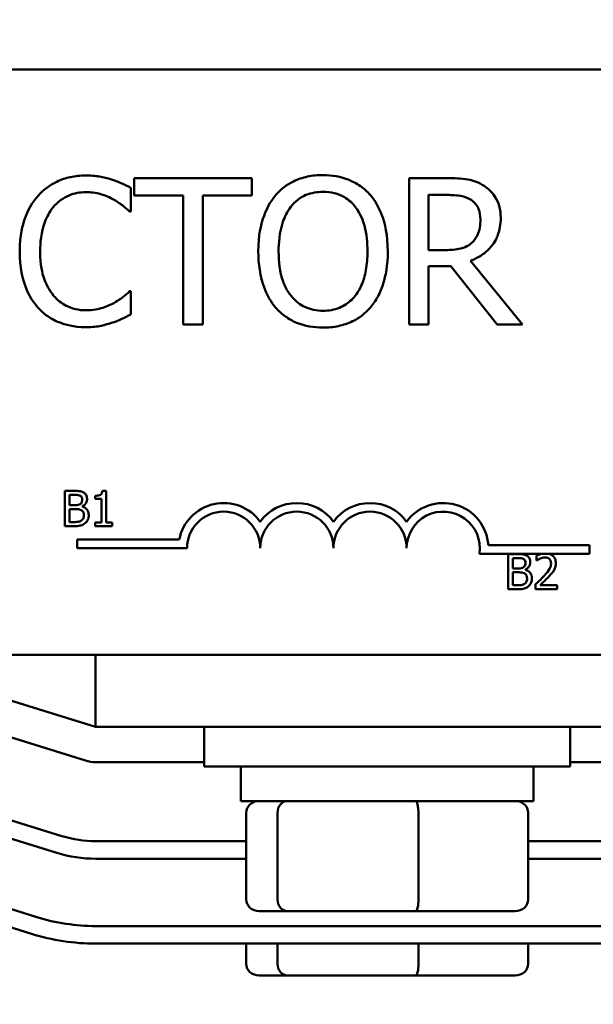
# Model space of a CAD drawing. Units: inches. Extents: x 0.05 to 2.15, y 0.02 to 1.68.
# Drawn here: x 0.45 to 0.51, y 1.36 to 1.46 of the extents above; entities that cross this region are included whole.
import ezdxf

# ---------------------------------------------------------------- set-up
doc = ezdxf.new("R2010")
doc.units = ezdxf.units.IN
doc.header["$LTSCALE"] = 0.1
doc.header["$MEASUREMENT"] = 0
doc.layers.add('Dimension (ANSI)', color=7, linetype='Continuous', lineweight=25)
doc.layers.add('Visible (ANSI)', color=7, linetype='Continuous', lineweight=50)
doc.styles.add('Note Text (ANSI)', font='tahoma.ttf')
doc.dimstyles.new('Default (ANSI)', dxfattribs={"dimscale": 0.1, "dimtxt": 0.1599999964237213, "dimasz": 0.0984251946210861, "dimexe": 0.125, "dimexo": 0.0625, "dimgap": 0.031496062992126, "dimtad": 0, "dimtih": 1, "dimtoh": 1, "dimdec": 1, "dimrnd": 1e-08, "dimzin": 0, "dimdsep": 46, "dimtxsty": 'Note Text (ANSI)', "dimcen": 0.09, "dimdle": 0.3937007874015748, "dimclrd": 256, "dimclre": 256, "dimclrt": 256, "dimadec": 0, "dimazin": 1, "dimtfac": 0.7500000596046448, "dimtofl": 0, "dimtmove": 0, "dimatfit": 3, "dimfxl": 1, "dimtolj": 1, "dimtzin": 4, "dimlwd": -1, "dimlwe": -1, "dimarcsym": 0})

# ---------------------------------------------------------------- blocks, each defined once
blk = doc.blocks.new('*D17')
at = {"layer": 'Defpoints', "color": 0, "transparency": 16777216}
for p in [(0.772826603596742, 1.634365287852548), (0.2089377149603259, 1.270348723221245), (0.772826603596742, 1.26926805098608)]:
    blk.add_point(p, dxfattribs=at)
at = {"layer": 'Dimension (ANSI)', "transparency": 16777216}
for p, q in [((0.2089377149603259, 1.276598723221245), (0.208937714960326, 1.646865287852548)), ((0.772826603596742, 1.275518050986079), (0.772826603596742, 1.646865287852548)), ((0.2187802344224346, 1.634365287852548), (0.4412065498138631, 1.634365287852548)), ((0.7629840841346335, 1.634365287852548), (0.4961934708818572, 1.634365287852548))]:
    blk.add_line(p, q, dxfattribs=at)
for points in [[(0.2187802344224346, 1.636005707762899), (0.2187802344224346, 1.632724867942196), (0.208937714960326, 1.634365287852548)], [(0.7629840841346335, 1.636005707762899), (0.7629840841346335, 1.632724867942196), (0.772826603596742, 1.634365287852548)]]:
    blk.add_solid(points, dxfattribs=at)
at = {"layer": 'Dimension (ANSI)', "transparency": 16777216, "insert": (0.4443561561130757, 1.642693024348667), "char_height": 0.0159999996423721, "attachment_point": 1, "style": 'Note Text (ANSI)'}
blk.add_mtext('\\A1; \\fTahoma|b0|i0;11.0', dxfattribs=at)

msp = doc.modelspace()

# ---------------------------------------------------------------- linework, layer by layer
at = {"layer": 'Visible (ANSI)'}
for p, q in [((0.3561251502328069, 1.451411395523524), (0.6239029280105846, 1.451411395523524)), ((0.4740116413384695, 1.441095534636934), (0.4628465055436103, 1.441095534636934)), ((0.4628465055436103, 1.441095534636934), (0.4628465055436103, 1.439452278763901)), ((0.4740116413384695, 1.439452278763901), (0.4740116413384695, 1.441095534636934)), ((0.4925151526759178, 1.441095534636934), (0.4889360063223239, 1.441095534636934)), ((0.4889360063223239, 1.441095534636934), (0.4889360063223239, 1.427206645956636)), ((0.4625426157588712, 1.437944085017418), (0.4625426157588712, 1.440172610105505)), ((0.4628465055436103, 1.439452278763901), (0.46750614890961, 1.439452278763901)), ((0.46750614890961, 1.439452278763901), (0.4675061489096101, 1.427206645956636)), ((0.4693519979724698, 1.427206645956636), (0.4693519979724698, 1.439452278763901)), ((0.4693519979724698, 1.439452278763901), (0.4740116413384695, 1.439452278763901)), ((0.4907818553851837, 1.439497299472751), (0.4926164492708308, 1.439497299472751)), ((0.4907818553851837, 1.434274897246124), (0.4907818553851837, 1.439497299472751)), ((0.4623962984551079, 1.437944085017418), (0.4625426157588712, 1.437944085017418)), ((0.4924026009037922, 1.434274897246124), (0.4907818553851837, 1.434274897246124)), ((0.4996847005603183, 1.427206645956636), (0.4947436777640046, 1.433250676119781)), ((0.4907818553851837, 1.427206645956636), (0.4907818553851837, 1.432732937968003)), ((0.4907818553851837, 1.432732937968003), (0.492897828701145, 1.432732937968003)), ((0.492897828701145, 1.432732937968003), (0.4972873478140432, 1.427206645956636)), ((0.4625426157588712, 1.430358095576153), (0.4624075536323204, 1.430358095576153)), ((0.4625426157588712, 1.42815208084249), (0.4625426157588712, 1.430358095576153)), ((0.4675061489096101, 1.427206645956636), (0.4693519979724698, 1.427206645956636)), ((0.4889360063223239, 1.427206645956636), (0.4907818553851837, 1.427206645956636)), ((0.4972873478140432, 1.427206645956636), (0.4996847005603183, 1.427206645956636)), ((0.4562812518154189, 1.411415218118259), (0.4562812518154189, 1.408081884743728)), ((0.4571645581472433, 1.411415218118259), (0.4562812518154189, 1.411415218118259)), ((0.4567242556026336, 1.410061895573169), (0.4567242556026336, 1.411037044153563)), ((0.4567242556026336, 1.411037044153563), (0.4571483506916136, 1.411037044153563)), ((0.4591499714618945, 1.410961409360623), (0.4591499714618945, 1.410656168946263)), ((0.4601845473795971, 1.411426023088679), (0.4598387883261612, 1.411426023088679)), ((0.4601845473795971, 1.408422241311955), (0.4601845473795971, 1.411426023088679)), ((0.4572266867271575, 1.410061895573169), (0.4567242556026336, 1.410061895573169)), ((0.4579182048340292, 1.409934937170735), (0.4579182048340292, 1.409951144626365)), ((0.4591499714618945, 1.410656168946263), (0.4597550498054072, 1.410656168946263)), ((0.4597550498054072, 1.410656168946263), (0.4597550498054072, 1.408422241311955)), ((0.4567242556026336, 1.408460058708423), (0.4567242556026336, 1.409691825336289)), ((0.4567242556026336, 1.409691825336289), (0.4572266867271575, 1.409691825336289)), ((0.4562812518154189, 1.408081884743728), (0.4572374916975776, 1.408081884743728)), ((0.4570835208690944, 1.408460058708423), (0.4567242556026336, 1.408460058708423)), ((0.4597550498054072, 1.408422241311955), (0.4591499714618945, 1.408422241311955)), ((0.4591499714618945, 1.408422241311955), (0.4591499714618945, 1.408081884743728)), ((0.4591499714618945, 1.408081884743728), (0.460776119510085, 1.408081884743728)), ((0.460776119510085, 1.408422241311955), (0.4601845473795971, 1.408422241311955)), ((0.460776119510085, 1.408081884743728), (0.460776119510085, 1.408422241311955)), ((0.4574501936441121, 1.40598118290052), (0.4574501936441121, 1.406797739249761)), ((0.4574501936441121, 1.406797739249761), (0.4671287550679799, 1.406797739249761)), ((0.4964512886286185, 1.406272506634635), (0.5060613047552232, 1.406272506634635)), ((0.5060613047552232, 1.406272506634635), (0.5060613047552232, 1.405455950285394)), ((0.4678668603107787, 1.40598118290052), (0.4574501936441121, 1.40598118290052)), ((0.501543813742928, 1.405455950285394), (0.495604683026755, 1.405455950285394)), ((0.4983282712321185, 1.40541667350206), (0.4983282712321185, 1.40208334012753)), ((0.4992115775639429, 1.40541667350206), (0.4983282712321185, 1.40541667350206)), ((0.5010052026536413, 1.405287013857021), (0.5010052026536413, 1.404811595158547)), ((0.502164015405328, 1.405455950285394), (0.501543813742928, 1.405455950285394)), ((0.5060613047552232, 1.405455950285394), (0.502164015405328, 1.405455950285394)), ((0.498771275019333, 1.404063350956971), (0.498771275019333, 1.405038499537365)), ((0.498771275019333, 1.405038499537365), (0.499195370108313, 1.405038499537365)), ((0.5010052026536413, 1.404811595158547), (0.5010295138370858, 1.404811595158547)), ((0.4992737061438569, 1.404063350956971), (0.498771275019333, 1.404063350956971)), ((0.498771275019333, 1.402461514092225), (0.498771275019333, 1.40369328072009)), ((0.498771275019333, 1.40369328072009), (0.4992737061438569, 1.40369328072009)), ((0.4999652242507288, 1.403936392554538), (0.4999652242507288, 1.403952600010167)), ((0.4991305402857937, 1.402461514092225), (0.498771275019333, 1.402461514092225)), ((0.5009349703459121, 1.402556057583399), (0.5009349703459121, 1.40208334012753)), ((0.5029906159682925, 1.40246961782004), (0.501353662949682, 1.40246961782004)), ((0.5029906159682925, 1.40208334012753), (0.5029906159682925, 1.40246961782004)), ((0.4983282712321185, 1.40208334012753), (0.4992845111142768, 1.40208334012753)), ((0.5009349703459121, 1.40208334012753), (0.5029906159682925, 1.40208334012753)), ((0.6239029280105846, 1.395855839967969), (0.3561251502328071, 1.395855839967969)), ((0.459187714706855, 1.389026543655768), (0.4371973805816717, 1.395855839967936)), ((0.459187714706855, 1.395855839967968), (0.459187714706855, 1.389017917016738)), ((0.4358657621015431, 1.392779007405009), (0.4582268732109715, 1.385834562960984)), ((0.459187714706855, 1.389017917016738), (0.5144654924846326, 1.389017917016738)), ((0.4694932702624097, 1.389017917016724), (0.4694932702624097, 1.385267917016722)), ((0.5042154924846317, 1.389017917016724), (0.5042154924846317, 1.385267917016722)), ((0.4560024798496042, 1.378672016347394), (0.4336413687437572, 1.385616460800076)), ((0.4592154924830252, 1.385684583683674), (0.4694932702624098, 1.385684583683619)), ((0.504215492484632, 1.385684583683431), (0.5144932702623985, 1.385684583683375)), ((0.5042154924846317, 1.385267917016722), (0.4694932702624097, 1.385267917016722)), ((0.4729654924846317, 1.381990139238944), (0.4729654924846317, 1.385267917016722)), ((0.5007432702624097, 1.381990139238944), (0.5007432702624097, 1.385267917016722)), ((0.4331470591065658, 1.384024783772425), (0.4555081702129339, 1.37708033931958)), ((0.4729654924846319, 1.381990139238944), (0.5007432702624097, 1.381990139238944)), ((0.4734775052009709, 1.372656805905611), (0.4734775052009709, 1.380879028127832)), ((0.4764481259603754, 1.372656805905615), (0.4764481259603754, 1.380879028127836)), ((0.4898250021329254, 1.372656805905615), (0.4898250021329254, 1.380879028127837)), ((0.5002312575460707, 1.372656805905613), (0.5002312575460707, 1.380879028127836)), ((0.473477505200971, 1.378184583693498), (0.459215492483326, 1.378184583695807)), ((0.5144932702624109, 1.378184583686863), (0.5002312575460707, 1.37818458368917)), ((0.4536133169373102, 1.370978910349057), (0.4335210482935632, 1.37721874530005)), ((0.4592154924828839, 1.376517917029139), (0.473477505200971, 1.376517917026832)), ((0.5002312575460707, 1.376517917022504), (0.5144932702621027, 1.376517917020196)), ((0.4335210482935647, 1.375473555963505), (0.4531190073042181, 1.369387233320132)), ((0.4746991377281443, 1.371545694794499), (0.4773984689204802, 1.371545694794503)), ((0.4773984689204802, 1.371545694794503), (0.4895537125658564, 1.371545694794504)), ((0.4895537125658564, 1.371545694794504), (0.4990096250188972, 1.371545694794501)), ((0.5144932705943078, 1.370129028029174), (0.4592154928459593, 1.370129027785677)), ((0.4592154928533009, 1.36846236111901), (0.5144932706017307, 1.368462361362507)), ((0.4734775052009713, 1.366545694794394), (0.4734775052009713, 1.36846236118177)), ((0.4764481259603759, 1.366545694794397), (0.4764481259603759, 1.36846236119486)), ((0.489825002132926, 1.366545694794399), (0.489825002132926, 1.368462361253785)), ((0.5002312575460711, 1.366545694794395), (0.5002312575460711, 1.368462361299622)), ((0.474699137728145, 1.365434583683283), (0.4773984689204805, 1.365434583683287)), ((0.4773984689204805, 1.365434583683287), (0.4895537125658568, 1.365434583683288)), ((0.4895537125658568, 1.365434583683288), (0.4990096250188977, 1.365434583683284))]:
    msp.add_line(p, q, dxfattribs=at)
for centre, radius, start, end in [((0.471339082533001, 1.40598118290052), 0.0042887785714639, 35.94251469295169, 169.0242400062532), ((0.4782835269774453, 1.40598118290052), 0.0042887785714487, 35.94251469294782, 144.0574853070486), ((0.4852279714218898, 1.40598118290052), 0.0042887785714687, 35.94251469294768, 144.0574853070482), ((0.4921724158663344, 1.40598118290052), 0.0042887785715698, 3.894927878496966, 144.05748530705), ((0.471339082533001, 1.40598118290052), 0.0034722222222033, 0, 180), ((0.4782835269774453, 1.40598118290052), 0.0034722222222222, 0, 180), ((0.4852279714218898, 1.40598118290052), 0.0034722222222222, 0, 180), ((0.4921724158663344, 1.40598118290052), 0.0034722222222222, 351.2996422013239, 180), ((0.4592154924830431, 1.389017917017008), 0.0033333333333333, 252.7473478329411, 269.9999999996899), ((0.4592154924849062, 1.389017917029179), 0.0108333333333734, 252.7473478270807, 269.9999999916426), ((0.4592154924849062, 1.389017917029179), 0.01250000000004, 252.7473478248178, 269.99999999073), ((0.4592154927864823, 1.389017916674565), 0.0188888888888889, 252.7473479152024, 270.0000001804117), ((0.4592154927864823, 1.389017916674565), 0.0205555555555555, 252.7473479171238, 270.0000001862474)]:
    msp.add_arc(centre, radius, start, end, dxfattribs=at)
for centre, major_axis, ratio, start_param, end_param in [((0.4746991377281443, 1.380879028127832), (0.0012216325271735, 1e-16), 0.9095297369675384, 1.570796326794809, 3.141592653589792), ((0.4773984689204802, 1.380879028127836), (0, 0.0011111111111111), 0.8553086640941344, 0, 1.570796326794391), ((0.4895537125658564, 1.380879028127837), (0, 0.0011111111111111), 0.2441606103620225, 4.712388980385193, 6.283185307174242), ((0.4990096250188972, 1.380879028127836), (-0.0012216325271735, -1e-16), 0.9095297369675387, 3.141592653589792, 4.712388980384601), ((0.4746991377281443, 1.372656805905611), (0.0012216325271735, 1e-16), 0.90952973696754, 3.141592653589796, 4.712388980384607), ((0.4773984689204802, 1.372656805905615), (0, -0.0011111111111111), 0.8553086640941348, 4.712388980384184, 6.283185307179677), ((0.4895537125658564, 1.372656805905615), (0, -0.0011111111111111), 0.2441606103620232, -5.361e-12, 1.570796326795399), ((0.4990096250188972, 1.372656805905613), (-0.0012216325271735, -1e-16), 0.9095297369675382, 1.570796326794809, 3.141592653589792), ((0.474699137728145, 1.366545694794394), (0.0012216325271735, 1e-16), 0.9095297369675392, 3.141592653589796, 4.712388980384607), ((0.4773984689204805, 1.366545694794397), (0, -0.0011111111111111), 0.855308664094135, 4.712388980384184, 6.283185307179677), ((0.4895537125658568, 1.366545694794399), (0, -0.0011111111111111), 0.2441606103620233, -5.3815e-12, 1.570796326795399), ((0.4990096250188977, 1.366545694794395), (-0.0012216325271735, -1e-16), 0.9095297369675382, 1.570796326794809, 3.141592653589792)]:
    msp.add_ellipse(centre, major_axis=major_axis, ratio=ratio, start_param=start_param, end_param=end_param, dxfattribs=at)
for points, knots in [([(0.458254393240886, 1.44134314853561), (0.4577649420710277, 1.44134314853561), (0.4572765071348818, 1.441298706197539), (0.4563481309663092, 1.44110150815753), (0.4559179743773983, 1.440957853760441), (0.4548259717167515, 1.440434988678443), (0.4542402858146383, 1.439989702825517), (0.4537410671786495, 1.439429768409475)], [-0.2333399592350466, -0.2333399592350466, -0.2333399592350466, -0.2333399592350466, -0.1660631015724561, -0.1660631015724561, -0.1028924732033407, -0.1028924732033407, 0, 0, 0, 0]), ([(0.4606967666960114, 1.440982982864809), (0.4603281242781376, 1.441095178383291), (0.4599457195152679, 1.441179083442311), (0.4593715527375898, 1.441273899974405), (0.458920630734496, 1.44134314853561), (0.458254393240886, 1.44134314853561)], [-0.2703579995885948, -0.2703579995885948, -0.2703579995885948, -0.2703579995885948, -0.0913811346235546, -0.0913811346235546, 0, 0, 0, 0]), ([(0.4625426157588712, 1.440172610105505), (0.4622386407892982, 1.440335718625764), (0.4619291460140803, 1.440487986374372), (0.4614529970649098, 1.440700245544484), (0.4611177063275698, 1.440846177484553), (0.4606967666960114, 1.440982982864809)], [-0.1794686630460254, -0.1794686630460254, -0.1794686630460254, -0.1794686630460254, -0.0607087398473381, -0.0607087398473381, 0, 0, 0, 0]), ([(0.4807647476660054, 1.441388169244461), (0.4802661356809629, 1.441388169244461), (0.4797685864540511, 1.441342378267176), (0.4788227972180609, 1.441138731696956), (0.4783834835443935, 1.440989920872809), (0.4773230869237837, 1.440472303643546), (0.4767677751557866, 1.440045350388015), (0.4762964423126192, 1.439508554649964)], [-0.2297756663955949, -0.2297756663955949, -0.2297756663955949, -0.2297756663955949, -0.161846954870214, -0.161846954870214, -0.097981051555008, -0.097981051555008, 0, 0, 0, 0]), ([(0.4852443081966042, 1.439508554649964), (0.4849723764852971, 1.439815449009868), (0.4846690884471231, 1.440087352408266), (0.483921667140938, 1.440615977286339), (0.4835242378340201, 1.440808607225808), (0.4824522325461262, 1.441254746394009), (0.4816147201198604, 1.441388169244461), (0.4807647476660054, 1.441388169244461)], [-0.1938256649250934, -0.1938256649250934, -0.1938256649250934, -0.1938256649250934, -0.1592283778506054, -0.1592283778506054, -0.1165822217707407, -0.1165822217707407, 0, 0, 0, 0]), ([(0.4960492783206615, 1.440363948118118), (0.4958120704582253, 1.440517220890769), (0.4955623491183769, 1.440647785029647), (0.4950449062157797, 1.44085059232114), (0.4947828236607413, 1.440922693304021), (0.4938540868128839, 1.441072070559271), (0.4931824801806512, 1.441095534636934), (0.4925151526759178, 1.441095534636934)], [-0.1677597780295484, -0.1677597780295484, -0.1677597780295484, -0.1677597780295484, -0.129022708973428, -0.129022708973428, -0.0915306405492382, -0.0915306405492382, 0, 0, 0, 0]), ([(0.4551704746846445, 1.438338016219858), (0.4553805634968102, 1.438583780490693), (0.4556144498418146, 1.438805061046405), (0.4561298124553368, 1.439184592623306), (0.4564042618770242, 1.439339149093371), (0.4571893249277659, 1.439667431111252), (0.4577063350936942, 1.439767423725852), (0.4582431380636736, 1.439767423725852)], [-0.1607012014141635, -0.1607012014141635, -0.1607012014141635, -0.1607012014141635, -0.1167143270556264, -0.1167143270556264, -0.0736278953623606, -0.0736278953623606, 0, 0, 0, 0]), ([(0.4582431380636736, 1.439767423725852), (0.4587230015664021, 1.439767423725852), (0.4592177861558505, 1.439718585113376), (0.4599008086941719, 1.43951552435874), (0.4603361284104637, 1.439377585519558), (0.4608318288225622, 1.439103368270311)], [-0.2383759059720605, -0.2383759059720605, -0.2383759059720605, -0.2383759059720605, -0.077700141054586, -0.077700141054586, 0, 0, 0, 0]), ([(0.4776920842869767, 1.438349271397069), (0.4778900933100853, 1.438605518368151), (0.4781142277653864, 1.438839619632693), (0.4786581111646802, 1.439267800323698), (0.4789298463354851, 1.43940722396109), (0.4796654092931803, 1.439709663065349), (0.4802212058818444, 1.439789934080278), (0.480776002843218, 1.439789934080278)], [-0.1379880132998431, -0.1379880132998431, -0.1379880132998431, -0.1379880132998431, -0.1090307216780961, -0.1090307216780961, -0.0760959512220144, -0.0760959512220144, 0, 0, 0, 0]), ([(0.480776002843218, 1.439789934080278), (0.4811379533381678, 1.439789934080278), (0.4814983163078257, 1.439752162917774), (0.4821783398649894, 1.439583528205531), (0.4824953368911189, 1.439459766811093), (0.4832063449565024, 1.439050315007694), (0.4835562764262347, 1.438731168273495), (0.4838486662222469, 1.438349271397069)], [-0.1623055993407155, -0.1623055993407155, -0.1623055993407155, -0.1623055993407155, -0.1125338548168302, -0.1125338548168302, -0.0659705404690317, -0.0659705404690317, 0, 0, 0, 0]), ([(0.4976250031304198, 1.437325050270726), (0.4976250031304198, 1.437713338666518), (0.4975849620720327, 1.438107311529126), (0.4974059809634046, 1.43874806309462), (0.4972844510553544, 1.439055981534897), (0.4967826320134487, 1.439787466662231), (0.4964463475694486, 1.440107380295826), (0.4960492783206615, 1.440363948118118)], [-0.2014196562178551, -0.2014196562178551, -0.2014196562178551, -0.2014196562178551, -0.1216699249590893, -0.1216699249590893, -0.0648421685226672, -0.0648421685226672, 0, 0, 0, 0]), ([(0.4537410671786495, 1.439429768409475), (0.4531587529869182, 1.438769812325514), (0.4527382511353471, 1.438011105143333), (0.4522793138669094, 1.436674958665603), (0.4520077698879155, 1.435714210782243), (0.4520077698879155, 1.434139835119573)], [-0.5727352400733735, -0.5727352400733735, -0.5727352400733735, -0.5727352400733735, -0.2159413658918252, -0.2159413658918252, 0, 0, 0, 0]), ([(0.4608318288225622, 1.439103368270311), (0.4611542961883587, 1.438925682170791), (0.4614814546937505, 1.438718671977994), (0.461979612139414, 1.438308424669801), (0.4621915469604219, 1.43813022273986), (0.4623962984551079, 1.437944085017418)], [-0.0885148321630005, -0.0885148321630005, -0.0885148321630005, -0.0885148321630005, -0.0379540398214359, -0.0379540398214359, 0, 0, 0, 0]), ([(0.4762964423126192, 1.439508554649964), (0.4757338060377112, 1.438834976010989), (0.4753361924981593, 1.438058004757819), (0.4748961573629177, 1.436709325642014), (0.4746306760851605, 1.43572784808629), (0.4746306760851605, 1.434151090296785)], [-0.5669913934971327, -0.5669913934971327, -0.5669913934971327, -0.5669913934971327, -0.2162680984083481, -0.2162680984083481, 0, 0, 0, 0]), ([(0.486910074424063, 1.434151090296785), (0.486910074424063, 1.435722553140237), (0.4866395160224162, 1.436807594786781), (0.4860889624763224, 1.438280001956242), (0.4857306512888007, 1.438938838456247), (0.4852443081966042, 1.439508554649964)], [-0.2156543019842401, -0.2156543019842401, -0.2156543019842401, -0.2156543019842401, -0.1027424668175202, -0.1027424668175202, 0, 0, 0, 0]), ([(0.4926164492708308, 1.439497299472751), (0.4929272960853675, 1.439497299472751), (0.4935014170071571, 1.439484097392498), (0.4942805863287921, 1.439305109050405), (0.494565639669646, 1.439193352307009), (0.4948224640044927, 1.439024582029824)], [-0.1096682322672266, -0.1096682322672266, -0.1096682322672266, -0.1096682322672266, -0.0421512442160299, -0.0421512442160299, 0, 0, 0, 0]), ([(0.4948224640044927, 1.439024582029824), (0.4949786825323272, 1.438919134523535), (0.4951191572613192, 1.438795169524924), (0.4953774343666069, 1.438481709684216), (0.4954617999322268, 1.438317486542518), (0.4956493037971005, 1.437863062392289), (0.4957003678270721, 1.437521674464119), (0.4957003678270721, 1.437178732966964)], [-0.0850331538469161, -0.0850331538469161, -0.0850331538469161, -0.0850331538469161, -0.06740103297738, -0.06740103297738, -0.0470378557497994, -0.0470378557497994, 0, 0, 0, 0]), ([(0.453932405191263, 1.434139835119573), (0.453932405191263, 1.434967086860454), (0.4540257060311644, 1.435950011817781), (0.4545670224020001, 1.437426571085838), (0.4548223754206956, 1.43791628057315), (0.4551704746846445, 1.438338016219858)], [-0.2157824535434398, -0.2157824535434398, -0.2157824535434398, -0.2157824535434398, -0.0750045828860413, -0.0750045828860413, 0, 0, 0, 0]), ([(0.4765553113885081, 1.434151090296785), (0.4765553113885081, 1.43487669333807), (0.476618507184326, 1.435925609953971), (0.477130084952873, 1.437444068669119), (0.4773652482483196, 1.437929053633083), (0.4776920842869767, 1.438349271397069)], [-0.2198636208872998, -0.2198636208872998, -0.2198636208872998, -0.2198636208872998, -0.073018187875771, -0.073018187875771, 0, 0, 0, 0]), ([(0.4838486662222469, 1.438349271397069), (0.4843396313164777, 1.437715108150355), (0.4845735874857282, 1.436992900388653), (0.4849069676701176, 1.435804054070735), (0.4849854391207153, 1.434964366886294), (0.4849854391207153, 1.434151090296785)], [-0.1691983516915855, -0.1691983516915855, -0.1691983516915855, -0.1691983516915855, -0.1115490170170672, -0.1115490170170672, 0, 0, 0, 0]), ([(0.4947436777640046, 1.433250676119781), (0.4950862018603299, 1.433378396969258), (0.4954149922940509, 1.433537925392218), (0.4960152495643448, 1.433923260671856), (0.4962829322583234, 1.434141724487073), (0.4969964905816934, 1.434888062953293), (0.4972153763339088, 1.435355489427041), (0.4975366169362569, 1.43614551841455), (0.4976250031304198, 1.436733152128218), (0.4976250031304198, 1.437325050270726)], [-0.1541802801794626, -0.1541802801794626, -0.1541802801794626, -0.1541802801794626, -0.1350938808863236, -0.1350938808863236, -0.1169396808030318, -0.1169396808030318, -0.0811847492265345, -0.0811847492265345, 0, 0, 0, 0]), ([(0.4957003678270721, 1.437178732966964), (0.4957003678270721, 1.436918129711807), (0.4956815851465452, 1.436654221994935), (0.4955879783186301, 1.436139767226127), (0.4955196065880596, 1.435923584482681), (0.4953124271770819, 1.435456201938995), (0.4951376664692761, 1.435207880687749), (0.494912505422193, 1.434995228587728)], [-0.0976001405071869, -0.0976001405071869, -0.0976001405071869, -0.0976001405071869, -0.070122139334884, -0.070122139334884, -0.0424794092233517, -0.0424794092233517, 0, 0, 0, 0]), ([(0.4520077698879155, 1.434139835119573), (0.4520077698879155, 1.432645138981139), (0.4522549378090787, 1.431495050810439), (0.4529098186637367, 1.429907481357639), (0.4532716775534808, 1.429301986768968), (0.4537523223558621, 1.428782370766395)], [-0.235580421387406, -0.235580421387406, -0.235580421387406, -0.235580421387406, -0.0970856631538322, -0.0970856631538322, 0, 0, 0, 0]), ([(0.4552154953934949, 1.429941654019288), (0.4547870297639359, 1.430450962220461), (0.4544860843595883, 1.431049390108601), (0.4541551324793172, 1.432042245749415), (0.453932405191263, 1.432810030012223), (0.453932405191263, 1.434139835119573)], [-0.500717622039279, -0.500717622039279, -0.500717622039279, -0.500717622039279, -0.1823960685240904, -0.1823960685240904, 0, 0, 0, 0]), ([(0.4746306760851605, 1.434151090296785), (0.4746306760851605, 1.432966730677494), (0.4747844110065768, 1.431774375814458), (0.4754589497119082, 1.429987887669625), (0.4758099603119712, 1.42935373463521), (0.4762851871354067, 1.42880488112082)], [-0.2619602995715855, -0.2619602995715855, -0.2619602995715855, -0.2619602995715855, -0.0995786052939657, -0.0995786052939657, 0, 0, 0, 0]), ([(0.480776002843218, 1.428512246513293), (0.4804707013412512, 1.428512246513293), (0.4801661647207738, 1.428539647379825), (0.4795861146633879, 1.428660528186446), (0.4793144912617526, 1.428749040621729), (0.4786092135809056, 1.42907987380927), (0.4782251011453044, 1.42937413967989), (0.4774498615103285, 1.430228276195309), (0.4771685854999088, 1.430771330678534), (0.4766595477055362, 1.432195046508076), (0.4765553113885081, 1.43319947535227), (0.4765553113885081, 1.434151090296785)], [-0.3323175091414352, -0.3323175091414352, -0.3323175091414352, -0.3323175091414352, -0.2970307405559884, -0.2970307405559884, -0.2638386809923998, -0.2638386809923998, -0.2069973532963166, -0.2069973532963166, -0.1305235057897265, -0.1305235057897265, 0, 0, 0, 0]), ([(0.4849854391207153, 1.434151090296785), (0.4849854391207153, 1.433554608933043), (0.4849446864402169, 1.432945653257104), (0.4847491198191566, 1.431856631871599), (0.4846097244362239, 1.431358982985425), (0.4841002348350616, 1.430226542600893), (0.4837452478280138, 1.429818849480696), (0.4831513741594322, 1.429236140838745), (0.4827706922985119, 1.428979423756703), (0.4818415534813005, 1.428597132481178), (0.4813133621124483, 1.428512246513293), (0.480776002843218, 1.428512246513293)], [-0.2634426783987504, -0.2634426783987504, -0.2634426783987504, -0.2634426783987504, -0.2226489589256015, -0.2226489589256015, -0.1878041533086097, -0.1878041533086097, -0.1377838662501471, -0.1377838662501471, -0.0737041973676205, -0.0737041973676205, 0, 0, 0, 0]), ([(0.4852443081966042, 1.42880488112082), (0.4855222339625107, 1.429121407687546), (0.4857587151605828, 1.429468401467539), (0.4861751235088246, 1.430238756911785), (0.4863467277062388, 1.430661586709225), (0.4867067318022415, 1.431812652437235), (0.486910074424063, 1.432806819171651), (0.486910074424063, 1.434151090296785)], [-0.3991837947429867, -0.3991837947429867, -0.3991837947429867, -0.3991837947429867, -0.2958610228399536, -0.2958610228399536, -0.1843802275233292, -0.1843802275233292, 0, 0, 0, 0]), ([(0.494912505422193, 1.434995228587728), (0.494767399307292, 1.434850122472826), (0.4946049338068016, 1.434728245548554), (0.4941646239123947, 1.434490800945811), (0.4939328856393736, 1.4344366598907), (0.4933716069148201, 1.434312483181729), (0.4928795385037014, 1.434274897246124), (0.4924026009037922, 1.434274897246124)], [-0.0880864520073799, -0.0880864520073799, -0.0880864520073799, -0.0880864520073799, -0.0787870061911356, -0.0787870061911356, -0.0654167612035541, -0.0654167612035541, 0, 0, 0, 0]), ([(0.4582431380636736, 1.428557267222143), (0.4579241698503775, 1.428557267222143), (0.457608822093739, 1.428591811508561), (0.4569349750681986, 1.428749985521725), (0.4566365215548196, 1.42887374021863), (0.4559496216393619, 1.429222323269159), (0.4555530179098838, 1.429545714144293), (0.4552154953934949, 1.429941654019288)], [-0.1349581205920105, -0.1349581205920105, -0.1349581205920105, -0.1349581205920105, -0.1056508208885489, -0.1056508208885489, -0.071361414366008, -0.071361414366008, 0, 0, 0, 0]), ([(0.4624075536323204, 1.430358095576153), (0.4622340663486085, 1.43018460829244), (0.4620058018659006, 1.42999280267827), (0.4617108100253916, 1.429755048060545), (0.4614291274158818, 1.429530411964521), (0.4609331254174753, 1.42924383303211)], [-0.2189741949536669, -0.2189741949536669, -0.2189741949536669, -0.2189741949536669, -0.0785707106149066, -0.0785707106149066, 0, 0, 0, 0]), ([(0.4537523223558621, 1.428782370766395), (0.4540261060242452, 1.428482688642894), (0.4543288441369184, 1.428215711318691), (0.454995681056764, 1.427754054989567), (0.4553513232392075, 1.427565009100162), (0.4563090865652947, 1.427182847378916), (0.4571236099381155, 1.426959032057959), (0.4582206277092484, 1.426959032057959)], [-0.3453930945563242, -0.3453930945563242, -0.3453930945563242, -0.3453930945563242, -0.2478358375706546, -0.2478358375706546, -0.1504669574885727, -0.1504669574885727, 0, 0, 0, 0]), ([(0.4609331254174753, 1.42924383303211), (0.4605530175532206, 1.429033560596563), (0.4601403303097375, 1.428874892124945), (0.4595139695156276, 1.428693713382847), (0.4590112782923887, 1.428557267222143), (0.4582431380636736, 1.428557267222143)], [-0.3154135325785841, -0.3154135325785841, -0.3154135325785841, -0.3154135325785841, -0.1053581137706002, -0.1053581137706002, 0, 0, 0, 0]), ([(0.4762851871354067, 1.42880488112082), (0.4765583332330828, 1.428494317749488), (0.476861439694789, 1.428216113827049), (0.4775182350282961, 1.427742977329879), (0.4778714444148336, 1.427542816265008), (0.4790580363757931, 1.427047689909725), (0.4799059478053758, 1.42691401134911), (0.4807647476660054, 1.42691401134911)], [-0.2374481388471066, -0.2374481388471066, -0.2374481388471066, -0.2374481388471066, -0.1763109401763512, -0.1763109401763512, -0.1177929888839852, -0.1177929888839852, 0, 0, 0, 0]), ([(0.4807647476660054, 1.42691401134911), (0.4812602811205386, 1.42691401134911), (0.4817539148854625, 1.426959832711953), (0.482691612072374, 1.427159707695901), (0.4831432801615537, 1.427307877535236), (0.4842105321790217, 1.427826023970716), (0.4847672493452018, 1.428265051367917), (0.4852443081966042, 1.42880488112082)], [-0.2310922883059959, -0.2310922883059959, -0.2310922883059959, -0.2310922883059959, -0.1627208217187889, -0.1627208217187889, -0.098812458161309, -0.098812458161309, 0, 0, 0, 0]), ([(0.4606967666960114, 1.427364218437611), (0.4610222647233929, 1.427466335465809), (0.4613684972098799, 1.427591802337748), (0.4619634911375698, 1.427881035497041), (0.4622525524711213, 1.428017661270119), (0.4625426157588712, 1.42815208084249)], [-0.0907408094990404, -0.0907408094990404, -0.0907408094990404, -0.0907408094990404, -0.0438494604397708, -0.0438494604397708, 0, 0, 0, 0]), ([(0.4582206277092484, 1.426959032057959), (0.4586880900711671, 1.426959032057959), (0.4591746797611595, 1.426982739024125), (0.459952625105677, 1.427134945721965), (0.4603281016526278, 1.427241330089818), (0.4606967666960114, 1.427364218437611)], [-0.1087260872858634, -0.1087260872858634, -0.1087260872858634, -0.1087260872858634, -0.0533013466711171, -0.0533013466711171, 0, 0, 0, 0]), ([(0.4571483506916136, 1.411037044153563), (0.457276015208088, 1.411037044153563), (0.4574043853290666, 1.411037698402326), (0.4576095404397493, 1.411011657217605), (0.4576840869687416, 1.410988742526715), (0.4577534290351263, 1.410950604390204)], [-0.0283653478735768, -0.0283653478735768, -0.0283653478735768, -0.0283653478735768, -0.0108545824506724, -0.0108545824506724, 0, 0, 0, 0]), ([(0.4580397607512527, 1.411280155988009), (0.4578865833081468, 1.411364403581718), (0.4577582659013514, 1.411384676880271), (0.4575544252620616, 1.411410929083817), (0.4573450411438257, 1.411415218118259), (0.4571645581472433, 1.411415218118259)], [-0.0348056444198384, -0.0348056444198384, -0.0348056444198384, -0.0348056444198384, -0.0247550478112343, -0.0247550478112343, 0, 0, 0, 0]), ([(0.4577534290351263, 1.410950604390204), (0.457784069012768, 1.410932963190956), (0.4578116302539442, 1.410911262983285), (0.4578623522791714, 1.410853702474024), (0.4578782364989026, 1.41082257531529), (0.4579140738517564, 1.410735602707323), (0.4579236073192393, 1.410668714875695), (0.4579236073192393, 1.410602144094163)], [-0.0161124095375611, -0.0161124095375611, -0.0161124095375611, -0.0161124095375611, -0.0128948990641986, -0.0128948990641986, -0.0091308483948797, -0.0091308483948797, 0, 0, 0, 0]), ([(0.4583855198046888, 1.410664272674078), (0.4583855198046888, 1.410757835918089), (0.4583733349922405, 1.410851434510791), (0.458309261829373, 1.411035177310909), (0.4582647613555785, 1.411094532919294), (0.4581839947268588, 1.41119013581703), (0.458115309274097, 1.411240690341748), (0.4580397607512527, 1.411280155988009)], [-0.0222312037054625, -0.0222312037054625, -0.0222312037054625, -0.0222312037054625, -0.0171616827036704, -0.0171616827036704, -0.0116909221626213, -0.0116909221626213, 0, 0, 0, 0]), ([(0.4598387883261612, 1.411426023088679), (0.4598351844238966, 1.411380974310371), (0.4598283176792716, 1.411335371103706), (0.4598064822502561, 1.411254020185833), (0.4597925783542273, 1.411217127356126), (0.4597529666048139, 1.411146094739645), (0.4597269073978731, 1.411113409331505), (0.4596755662755989, 1.411070861318815), (0.4596341870045976, 1.411040250133693), (0.459438163364665, 1.410973874165054), (0.4592923868635704, 1.410961409360623), (0.4591499714618946, 1.410961409360623)], [-0.1005438135456329, -0.1005438135456329, -0.1005438135456329, -0.1005438135456329, -0.0762723394811749, -0.0762723394811749, -0.0553229370281992, -0.0553229370281992, -0.0326179861171775, -0.0326179861171775, -0.019533696493881, -0.019533696493881, 0, 0, 0, 0]), ([(0.4577372215794965, 1.410172646519974), (0.4576747277585202, 1.410132586378321), (0.4576058514289797, 1.410099412070976), (0.4574586464823875, 1.410067147973093), (0.4573473488499272, 1.410061895573169), (0.4572266867271575, 1.410061895573169)], [-0.0326437429312688, -0.0326437429312688, -0.0326437429312688, -0.0326437429312688, -0.0165500167590546, -0.0165500167590546, 0, 0, 0, 0]), ([(0.4579236073192393, 1.410602144094163), (0.4579236073192393, 1.410533156733877), (0.4579175187894033, 1.410460442952165), (0.4578832567619246, 1.410335443520581), (0.4578624959895861, 1.410298276908556), (0.4578155806463217, 1.410231812267464), (0.4577790872317304, 1.410199087984541), (0.4577372215794965, 1.410172646519974)], [-0.0161427114788373, -0.0161427114788373, -0.0161427114788373, -0.0161427114788373, -0.0111577059755287, -0.0111577059755287, -0.0067916832968825, -0.0067916832968825, 0, 0, 0, 0]), ([(0.4579182048340292, 1.409951144626365), (0.4580135862316804, 1.409997069003012), (0.4580999456485367, 1.41005668718792), (0.4582244468361842, 1.410186522062659), (0.4582853014503799, 1.41026445282111), (0.4583678598046183, 1.410462710090383), (0.4583855198046888, 1.410561970031751), (0.4583855198046888, 1.410664272674078)], [-0.0515169685048804, -0.0515169685048804, -0.0515169685048804, -0.0515169685048804, -0.0294555135810952, -0.0294555135810952, -0.0140318304215189, -0.0140318304215189, 0, 0, 0, 0]), ([(0.4585421918757767, 1.40910565569101), (0.4585421918757767, 1.409187403990758), (0.4585341298071652, 1.409269213537046), (0.458497248473373, 1.409421860586012), (0.4584704672641557, 1.40949164363116), (0.458388394667315, 1.409635373530825), (0.4583245982448644, 1.409714392666209), (0.4581419330543504, 1.409854774704458), (0.4580332872471499, 1.409903551058066), (0.4579182048340292, 1.409934937170735)], [-0.0581001843148424, -0.0581001843148424, -0.0581001843148424, -0.0581001843148424, -0.044299210221378, -0.044299210221378, -0.0315919484232215, -0.0315919484232215, -0.01636121031506, -0.01636121031506, 0, 0, 0, 0]), ([(0.4572266867271575, 1.409691825336289), (0.4573473498909392, 1.409691825336289), (0.4574815222249011, 1.409688534482856), (0.457623755032979, 1.409669982377454), (0.457711897024388, 1.409655774344951), (0.4578101551298305, 1.40960538557293)], [-0.0498603634415793, -0.0498603634415793, -0.0498603634415793, -0.0498603634415793, -0.015145894866914, -0.015145894866914, 0, 0, 0, 0]), ([(0.4578101551298305, 1.40960538557293), (0.4578608637446149, 1.409578340978379), (0.4579101632134594, 1.409545239064704), (0.4579990267884417, 1.409456584991511), (0.4580200343675977, 1.409413171002783), (0.4580676958287919, 1.409296570709853), (0.4580802793903274, 1.409192356190462), (0.4580802793903274, 1.409086746992777)], [-0.0232922202951217, -0.0232922202951217, -0.0232922202951217, -0.0232922202951217, -0.0192566967093377, -0.0192566967093377, -0.0144853575546036, -0.0144853575546036, 0, 0, 0, 0]), ([(0.4580802793903274, 1.409086746992777), (0.4580802793903274, 1.409026725143706), (0.4580751892686987, 1.40896474915922), (0.4580471997927157, 1.408848745501431), (0.4580271625679621, 1.408805445123021), (0.4579613822647692, 1.408701371020793), (0.4579037033041147, 1.408646317643138), (0.4578398687984853, 1.408600523323881)], [-0.0230633705545257, -0.0230633705545257, -0.0230633705545257, -0.0230633705545257, -0.0168777739820375, -0.0168777739820375, -0.0107755429179566, -0.0107755429179566, 0, 0, 0, 0]), ([(0.4581964328223409, 1.408352009004225), (0.4582563532971423, 1.408399532139413), (0.458309107171197, 1.408454037457213), (0.4583960267540621, 1.408570180541865), (0.4584395547650953, 1.408641199483614), (0.4585222657946005, 1.408843383295718), (0.4585421918757767, 1.408973916219593), (0.4585421918757767, 1.40910565569101)], [-0.0432054649360448, -0.0432054649360448, -0.0432054649360448, -0.0432054649360448, -0.0299538600573677, -0.0299538600573677, -0.0180693858995456, -0.0180693858995456, 0, 0, 0, 0]), ([(0.4578398687984853, 1.408600523323881), (0.4577962110445329, 1.408571418154581), (0.4577497732891202, 1.408547656543589), (0.4576496460033219, 1.408509426125374), (0.457596740330791, 1.408495782137515), (0.4574865453780318, 1.408478008758036), (0.4573610269342738, 1.408460058708423), (0.4570835208690944, 1.408460058708423)], [-0.1097402194820666, -0.1097402194820666, -0.1097402194820666, -0.1097402194820666, -0.0746496664238405, -0.0746496664238405, -0.0380627319000225, -0.0380627319000225, 0, 0, 0, 0]), ([(0.4572374916975776, 1.408081884743728), (0.4575350783823679, 1.408081884743728), (0.457700873742811, 1.408117477020095), (0.4579404478071515, 1.40818678775569), (0.4580745696966715, 1.408258000307281), (0.4581964328223409, 1.408352009004225)], [-0.0342066293030336, -0.0342066293030336, -0.0342066293030336, -0.0342066293030336, -0.0211102815191572, -0.0211102815191572, 0, 0, 0, 0]), ([(0.5000867801679522, 1.405281611371811), (0.4999336027248461, 1.405365858965519), (0.4998052853180507, 1.405386132264072), (0.4996014446787611, 1.405412384467617), (0.4993920605605251, 1.40541667350206), (0.4992115775639427, 1.40541667350206)], [-0.0348056444198505, -0.0348056444198505, -0.0348056444198505, -0.0348056444198505, -0.0247550478112342, -0.0247550478112342, 0, 0, 0, 0]), ([(0.5004325392213881, 1.404665728057879), (0.5004325392213881, 1.40475929130189), (0.5004203544089398, 1.404852889894593), (0.5003562812460725, 1.40503663269471), (0.5003117807722778, 1.405095988303096), (0.5002310141435582, 1.405191591200832), (0.5001623286907964, 1.405242145725549), (0.5000867801679522, 1.405281611371811)], [-0.0222312037053549, -0.0222312037053549, -0.0222312037053549, -0.0222312037053549, -0.0171616827036244, -0.0171616827036244, -0.0116909221626239, -0.0116909221626239, 0, 0, 0, 0]), ([(0.501543813742928, 1.405455950285394), (0.5014762651547106, 1.405443160685529), (0.5014229586429239, 1.405429515622719), (0.5012546389303171, 1.405384446410054), (0.5011123075575507, 1.405339516260899), (0.5010052026536413, 1.405287013857021)], [-0.0203246946290609, -0.0203246946290609, -0.0203246946290609, -0.0203246946290609, -0.0163605853483402, -0.0163605853483402, 0, 0, 0, 0]), ([(0.5028528525954389, 1.404571184566705), (0.5028528525954389, 1.404642494515169), (0.5028471960232153, 1.404713951397873), (0.502821895522021, 1.404848635796567), (0.5028034734565052, 1.404911593037202), (0.5027354476942257, 1.405070155990594), (0.5026758277802723, 1.405156261024579), (0.5025381704611577, 1.405289582940166), (0.5024488852354813, 1.405358216548429), (0.5022680450879192, 1.405429053860061), (0.502216492146137, 1.40544433372898), (0.502164015405328, 1.405455950285394)], [-0.0959953968718325, -0.0959953968718325, -0.0959953968718325, -0.0959953968718325, -0.0798006493859054, -0.0798006493859054, -0.0648758660382108, -0.0648758660382108, -0.0406209224373912, -0.0406209224373912, -0.021359694750023, -0.021359694750023, -0.0140031873334735, -0.0140031873334735, -0.0140031873334735, -0.0140031873334735]), ([(0.499195370108313, 1.405038499537365), (0.4993230346247872, 1.405038499537365), (0.4994514047457658, 1.405039153786127), (0.4996565598564489, 1.405013112601406), (0.4997311063854411, 1.404990197910517), (0.4998004484518256, 1.404952059774005)], [-0.0283653478735759, -0.0283653478735759, -0.0283653478735759, -0.0283653478735759, -0.0108545824506716, -0.0108545824506716, 0, 0, 0, 0]), ([(0.4999706267359386, 1.404603599477965), (0.4999706267359386, 1.404534612117677), (0.4999645382061029, 1.404461898335965), (0.499930276178624, 1.404336898904382), (0.4999095154062853, 1.404299732292359), (0.4998626000630213, 1.404233267651265), (0.4998261066484299, 1.404200543368343), (0.4997842409961958, 1.404174101903775)], [-0.0161427114787707, -0.0161427114787707, -0.0161427114787707, -0.0161427114787707, -0.0111577059755011, -0.0111577059755011, -0.0067916832968791, -0.0067916832968791, 0, 0, 0, 0]), ([(0.4998004484518256, 1.404952059774005), (0.4998310884294674, 1.404934418574758), (0.4998586496706434, 1.404912718367087), (0.4999093716958707, 1.404855157857826), (0.4999252559156021, 1.404824030699093), (0.4999610932684556, 1.404737058091124), (0.4999706267359386, 1.404670170259497), (0.4999706267359386, 1.404603599477965)], [-0.0161124095375259, -0.0161124095375259, -0.0161124095375259, -0.0161124095375259, -0.0128948990641795, -0.0128948990641795, -0.0091308483948747, -0.0091308483948747, 0, 0, 0, 0]), ([(0.4999652242507288, 1.403952600010167), (0.50006060564838, 1.403998524386814), (0.5001469650652361, 1.404058142571722), (0.5002714662528818, 1.404187977446459), (0.5003323208670784, 1.404265908204909), (0.5004148792213176, 1.404464165474184), (0.5004325392213881, 1.404563425415552), (0.5004325392213881, 1.404665728057879)], [-0.0515169685063658, -0.0515169685063658, -0.0515169685063658, -0.0515169685063658, -0.029455513581376, -0.029455513581376, -0.0140318304215188, -0.0140318304215188, 0, 0, 0, 0]), ([(0.5010295138370858, 1.404811595158547), (0.5010756522340869, 1.404843892036448), (0.5011233644516911, 1.404873920716559), (0.5012294969161833, 1.404939233002399), (0.5012902484394665, 1.404969913851599), (0.501353662949682, 1.404995279655685)], [-0.017092689684436, -0.017092689684436, -0.017092689684436, -0.017092689684436, -0.0093679618524936, -0.0093679618524936, 0, 0, 0, 0]), ([(0.501353662949682, 1.404995279655685), (0.5014616899716923, 1.405040071347738), (0.5015500400930213, 1.405062131628012), (0.5016649074582924, 1.405090210317299), (0.5017451175765192, 1.405100628117279), (0.5018263804055513, 1.405100628117279)], [-0.0162192926612776, -0.0162192926612776, -0.0162192926612776, -0.0162192926612776, -0.0111460096300314, -0.0111460096300314, 0, 0, 0, 0]), ([(0.5023990438378043, 1.40454687338326), (0.5023990438378043, 1.404457555671891), (0.502387404998058, 1.404369770471765), (0.502340293190405, 1.404194130334495), (0.5023045607444498, 1.404108830410379), (0.5021587892855225, 1.403845592630179), (0.5019701696524536, 1.403611415265376), (0.5017399406421923, 1.403358326637075)], [-0.0876249157197923, -0.0876249157197923, -0.0876249157197923, -0.0876249157197923, -0.0676359354990347, -0.0676359354990347, -0.0469278164332965, -0.0469278164332965, 0, 0, 0, 0]), ([(0.5018263804055513, 1.405100628117279), (0.5019332940414505, 1.405100628117279), (0.5020085060246312, 1.405082144695084), (0.502123774707239, 1.40504289229861), (0.5021824965146823, 1.405010196611357), (0.5022342680389013, 1.40496556598703)], [-0.0167018995279284, -0.0167018995279284, -0.0167018995279284, -0.0167018995279284, -0.0093753483871181, -0.0093753483871181, 0, 0, 0, 0]), ([(0.5022342680389013, 1.40496556598703), (0.5022606592982053, 1.404942814901423), (0.5022837835449991, 1.404917084026627), (0.5023292087506785, 1.40485247928966), (0.5023457212168237, 1.404817311887359), (0.5023875696954815, 1.404715306220631), (0.5023990438378043, 1.404630444197261), (0.5023990438378043, 1.40454687338326)], [-0.0179905335812289, -0.0179905335812289, -0.0179905335812289, -0.0179905335812289, -0.0151104130800906, -0.0151104130800906, -0.0114625728484074, -0.0114625728484074, 0, 0, 0, 0]), ([(0.5026799730687209, 1.403903977643279), (0.5027550412279563, 1.404034095785952), (0.5027901359544522, 1.404148951791825), (0.5028396793713199, 1.404326725228821), (0.5028528525954389, 1.404449230691915), (0.5028528525954389, 1.404571184566705)], [-0.0253061208425401, -0.0253061208425401, -0.0253061208425401, -0.0253061208425401, -0.016727193466219, -0.016727193466219, 0, 0, 0, 0]), ([(0.4997842409961958, 1.404174101903775), (0.4997217471752195, 1.404134041762123), (0.499652870845679, 1.404100867454777), (0.4995056658990868, 1.404068603356893), (0.4993943682666265, 1.404063350956971), (0.4992737061438569, 1.404063350956971)], [-0.0326437429312875, -0.0326437429312875, -0.0326437429312875, -0.0326437429312875, -0.0165500167590627, -0.0165500167590627, 0, 0, 0, 0]), ([(0.4992737061438569, 1.40369328072009), (0.4993943693076386, 1.40369328072009), (0.4995285416416003, 1.403689989866657), (0.4996707744496784, 1.403671437761255), (0.4997589164410874, 1.403657229728754), (0.4998571745465299, 1.403606840956731)], [-0.0498603634415153, -0.0498603634415153, -0.0498603634415153, -0.0498603634415153, -0.0151458948669091, -0.0151458948669091, 0, 0, 0, 0]), ([(0.4998571745465299, 1.403606840956731), (0.4999078831613144, 1.403579796362179), (0.499957182630159, 1.403546694448506), (0.5000460462051411, 1.403458040375314), (0.500067053784297, 1.403414626386584), (0.5001147152454914, 1.403298026093654), (0.5001272988070267, 1.403193811574264), (0.5001272988070267, 1.403088202376577)], [-0.0232922202952077, -0.0232922202952077, -0.0232922202952077, -0.0232922202952077, -0.0192566967093982, -0.0192566967093982, -0.014485357554636, -0.014485357554636, 0, 0, 0, 0]), ([(0.5005892112924764, 1.403107111074812), (0.5005892112924764, 1.403188859374559), (0.5005811492238644, 1.403270668920849), (0.5005442678900724, 1.403423315969813), (0.5005174866808552, 1.403493099014962), (0.5004354140840145, 1.403636828914626), (0.5003716176615635, 1.403715848050011), (0.5001889524710497, 1.403856230088258), (0.5000803066638495, 1.403905006441869), (0.4999652242507288, 1.403936392554538)], [-0.0581001843147172, -0.0581001843147172, -0.0581001843147172, -0.0581001843147172, -0.0442992102213076, -0.0442992102213076, -0.0315919484231995, -0.0315919484231995, -0.01636121031506, -0.01636121031506, 0, 0, 0, 0]), ([(0.5017399406421923, 1.403358326637075), (0.5015575093823755, 1.403157652251277), (0.5014332218144073, 1.40303511620377), (0.5012159690601429, 1.402822327547196), (0.5010754619804901, 1.402687982654893), (0.5009349703459121, 1.402556057583399)], [-0.041707241483857, -0.041707241483857, -0.041707241483857, -0.041707241483857, -0.026433875700696, -0.026433875700696, 0, 0, 0, 0]), ([(0.501353662949682, 1.40246961782004), (0.5015071124784684, 1.402612298960841), (0.5016998023891175, 1.402795897223619), (0.5019258673315585, 1.403011309891285), (0.5020845616281664, 1.403170873852188), (0.5022342680389013, 1.403334015453629)], [-0.0428391482626464, -0.0428391482626464, -0.0428391482626464, -0.0428391482626464, -0.0303700833900013, -0.0303700833900013, 0, 0, 0, 0]), ([(0.5022342680389013, 1.403334015453629), (0.5023197514319048, 1.403424841558696), (0.502402301475187, 1.403518533100876), (0.5025556299712465, 1.403705347130557), (0.5026231699271179, 1.403801731988393), (0.5026799730687209, 1.403903977643279)], [-0.0331521781713631, -0.0331521781713631, -0.0331521781713631, -0.0331521781713631, -0.0160428957204719, -0.0160428957204719, 0, 0, 0, 0]), ([(0.4998868882151847, 1.402601978707683), (0.4998432304612324, 1.402572873538382), (0.4997967927058198, 1.40254911192739), (0.4996966654200211, 1.402510881509177), (0.4996437597474905, 1.402497237521315), (0.4995335647947311, 1.402479464141839), (0.4994080463509734, 1.402461514092225), (0.4991305402857937, 1.402461514092225)], [-0.1097402194822288, -0.1097402194822288, -0.1097402194822288, -0.1097402194822288, -0.074649666423899, -0.074649666423899, -0.0380627319000217, -0.0380627319000217, 0, 0, 0, 0]), ([(0.4992845111142768, 1.40208334012753), (0.4995820977990674, 1.40208334012753), (0.4997478931595106, 1.402118932403896), (0.4999874672238511, 1.402188243139493), (0.5001215891133708, 1.402259455691082), (0.5002434522390403, 1.402353464388027)], [-0.0342066293030357, -0.0342066293030357, -0.0342066293030357, -0.0342066293030357, -0.0211102815191572, -0.0211102815191572, 0, 0, 0, 0]), ([(0.5001272988070267, 1.403088202376577), (0.5001272988070267, 1.403028180527509), (0.5001222086853983, 1.402966204543021), (0.5000942192094154, 1.402850200885233), (0.5000741819846614, 1.402806900506823), (0.5000084016814687, 1.402702826404595), (0.4999507227208141, 1.40264777302694), (0.4998868882151847, 1.402601978707683)], [-0.023063370554487, -0.023063370554487, -0.023063370554487, -0.023063370554487, -0.0168777739820259, -0.0168777739820259, -0.0107755429179607, -0.0107755429179607, 0, 0, 0, 0]), ([(0.5002434522390403, 1.402353464388027), (0.500303372713842, 1.402400987523215), (0.5003561265878963, 1.402455492841014), (0.5004430461707623, 1.402571635925669), (0.5004865741817951, 1.402642654867416), (0.5005692852112997, 1.402844838679521), (0.5005892112924764, 1.402975371603395), (0.5005892112924764, 1.403107111074812)], [-0.0432054649354982, -0.0432054649354982, -0.0432054649354982, -0.0432054649354982, -0.0299538600572241, -0.0299538600572241, -0.0180693858995475, -0.0180693858995475, 0, 0, 0, 0])]:
    msp.add_open_spline(points, degree=3, knots=knots, dxfattribs=at)

# ---------------------------------------------------------------- dimensions: what is measured, and where the dimension line sits
at = {"layer": 'Dimension (ANSI)'}
dim = msp.add_linear_dim(base=(0.772826603596742, 1.634365287852548), p1=(0.2089377149603259, 1.270348723221245), p2=(0.772826603596742, 1.26926805098608), angle=180, text=' \\fTahoma|b0|i0;11.0', dimstyle='Default (ANSI)', override={"dimgap": 0.031496062992126, "dimtih": 0, "dimtoh": 0, "dimdec": 1, "dimlfac": 18, "dimtol": 0, "dimlim": 0, "dimtp": 0, "dimtm": 0, "dimtdec": 2, "dimatfit": 1}, dxfattribs=at)
dim.commit()
dim.dimension.update_dxf_attribs({"geometry": '*D17', "text_midpoint": (0.4687000103478601, 1.634365287852548), "dimtype": 160})

doc.saveas('drawing.dxf')
